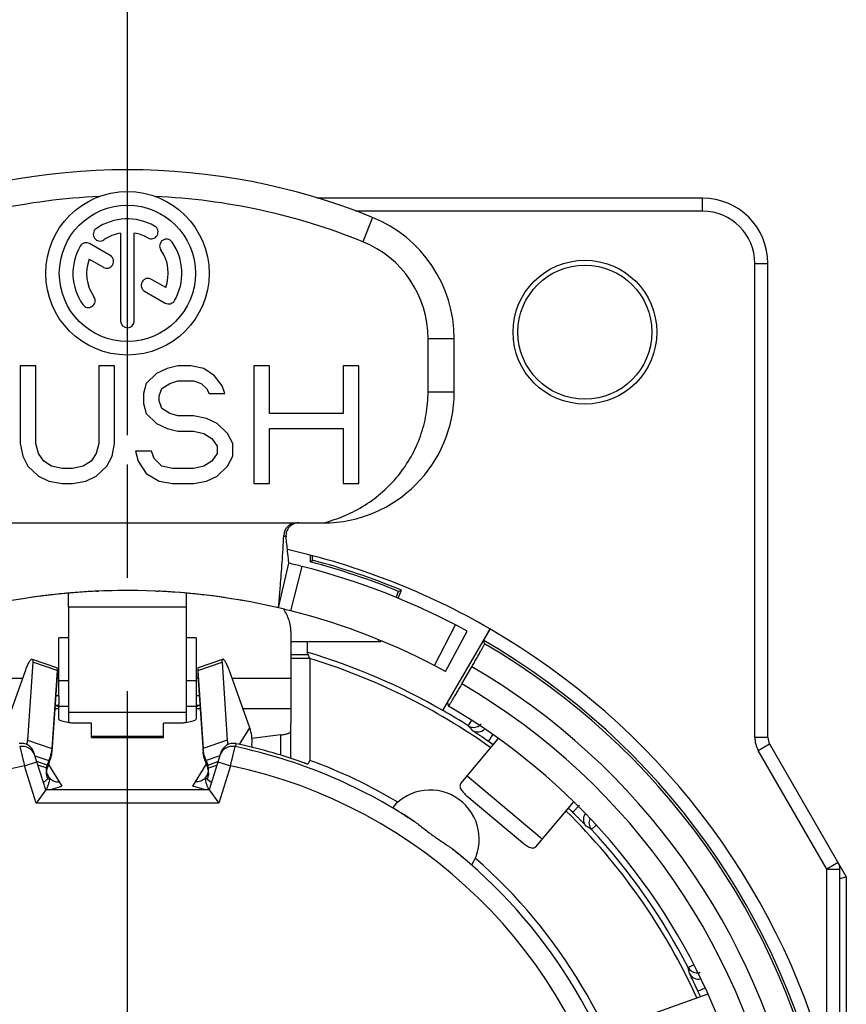
# Model space of a CAD drawing. Units: millimetres. Extents: x 0 to 420, y -2 to 297.
# Drawn here: x 341 to 353, y 87 to 102 of the extents above; entities that cross this region are included whole.
import ezdxf

# ---------------------------------------------------------------- set-up
doc = ezdxf.new("R2010")
doc.units = ezdxf.units.MM
doc.header["$LTSCALE"] = 23.1
doc.linetypes.add('CENTER', pattern=[0.6, 0.375, -0.075, 0.075, -0.075])
doc.layers.get('0').update_dxf_attribs({"linetype": 'CONTINUOUS'})
for name, color, linetype in [('AUSFORMSCHRAEGEN', 7, 'CONTINUOUS'), ('BEZUGSACHSEN', 7, 'CONTINUOUS'), ('FASEN', 7, 'CONTINUOUS'), ('RUNDUNGEN', 7, 'CONTINUOUS'), ('ZEICHNUNGSBEMASSUNGEN', 7, 'CONTINUOUS')]:
    doc.layers.add(name, color=color, linetype=linetype)
doc.styles.get("Standard").update_dxf_attribs({"font": 'txt', "width": 0.7})
doc.dimstyles.new('DIMSTYLE_5', dxfattribs={"dimtxt": 3.5, "dimasz": 3.5, "dimexe": 1.5, "dimexo": 0, "dimgap": 0.875, "dimtad": 1, "dimdec": 3, "dimdsep": 46, "dimtxsty": 'STANDARD', "dimblk": '_FILLED', "dimblk1": '_FILLED', "dimblk2": '_FILLED', "dimcen": 0.09, "dimclrt": 5, "dimadec": 0, "dimazin": 0, "dimtp": 0.2, "dimtm": 0.2, "dimtfac": 1, "dimtdec": 3, "dimtofl": 0, "dimtmove": 0, "dimatfit": 3, "dimldrblk": '_FILLED', "dimfxl": 1, "dimtolj": 1, "dimarcsym": 0})

# ---------------------------------------------------------------- blocks, each defined once
blk = doc.blocks.new('_FILLED')
at = {"color": 0, "linetype": 'BYBLOCK'}
blk.add_solid([(0, 0), (-1, 0.125), (-1, -0.125)], dxfattribs=at)
blk = doc.blocks.new('*D25')
at = {"layer": 'ZEICHNUNGSBEMASSUNGEN', "color": 2, "linetype": 'CONTINUOUS'}
for p, q in [((319.241, 95.658), (319.241, 113.218)), ((342.241, 95.658), (342.241, 113.218)), ((319.241, 111.718), (313.241, 111.718)), ((313.241, 111.718), (330.741, 111.718)), ((348.241, 111.718), (330.741, 111.718)), ((342.241, 111.718), (348.241, 111.718))]:
    blk.add_line(p, q, dxfattribs=at)
at = {"layer": 'ZEICHNUNGSBEMASSUNGEN', "color": 2, "linetype": 'CONTINUOUS', "xscale": 3.5, "yscale": 3.5, "zscale": 3.5}
blk.add_blockref('_FILLED', (319.241, 111.718), dxfattribs=at)
at = {"layer": 'ZEICHNUNGSBEMASSUNGEN', "color": 2, "linetype": 'CONTINUOUS', "xscale": 3.5, "yscale": 3.5, "zscale": 3.5, "rotation": 180}
blk.add_blockref('_FILLED', (342.241, 111.718), dxfattribs=at)
at = {"layer": 'ZEICHNUNGSBEMASSUNGEN', "color": 5, "linetype": 'CONTINUOUS', "insert": (330.741, 116.124), "char_height": 3.5, "width": 33, "attachment_point": 2, "line_spacing_factor": 0.9}
blk.add_mtext('\\Q15.0;23{\\Ftxt.shx;\\W1.000000;\\H3.500000; }[.906]', dxfattribs=at)

msp = doc.modelspace()

# ---------------------------------------------------------------- linework, layer by layer
at = {"color": 9, "linetype": 'CONTINUOUS'}
for p, q in [((345.9911, 98.9879), (345.8411, 98.6171)), ((347.2411, 97.1339), (346.8411, 97.1339)), ((347.2411, 96.3177), (346.8411, 96.3177)), ((343.1411, 93.0282), (341.3411, 93.0282)), ((341.3411, 92.5587), (341.1911, 92.5587)), ((343.2911, 92.5587), (343.1411, 92.5587)), ((341.1647, 92.0608), (340.7936, 92.1858)), ((343.3174, 92.0608), (343.6886, 92.1858)), ((339.7411, 91.9441), (340.6408, 91.9441)), ((341.1647, 91.9846), (341.1597, 91.9863)), ((341.162, 91.9441), (341.1911, 91.9441)), ((341.3411, 91.9036), (341.1911, 91.9036)), ((343.2911, 91.9036), (343.1411, 91.9036)), ((343.2911, 91.9441), (343.3202, 91.9441)), ((343.3174, 91.9846), (343.3224, 91.9863)), ((343.8413, 91.9441), (344.7411, 91.9441)), ((341.1299, 91.4782), (341.1911, 91.4782)), ((343.1411, 91.4154), (341.3411, 91.4154)), ((343.2911, 91.4782), (343.3523, 91.4782)), ((344.0068, 91.4782), (344.7411, 91.4782)), ((343.9577, 90.929), (344.1122, 91.1816)), ((341.6911, 91.0363), (342.7911, 91.0363)), ((341.012, 90.6139), (340.8557, 90.6665)), ((343.4701, 90.6139), (343.6264, 90.6665)), ((341.012, 90.5645), (340.8715, 90.6124)), ((341.0342, 90.6236), (341.2385, 90.2897)), ((343.2437, 90.2897), (343.448, 90.6236)), ((343.4701, 90.5645), (343.6107, 90.6124)), ((348.587, 89.4791), (347.438, 90.4433)), ((341.0479, 90.2331), (341.2385, 90.2897)), ((343.4343, 90.2331), (343.2437, 90.2897))]:
    msp.add_line(p, q, dxfattribs=at)
at = {"color": 7, "linetype": 'CONTINUOUS'}
for p, q in [((342.1369, 98.7494), (342.1369, 97.4039)), ((342.3452, 97.4039), (342.3452, 98.7494)), ((341.9782, 98.4051), (341.6617, 98.5879)), ((341.6553, 98.351), (341.8741, 98.2247)), ((342.8269, 97.9152), (342.6089, 98.041)), ((342.5047, 97.8606), (342.8205, 97.6783)), ((346.8411, 96.3177), (346.8411, 97.1339)), ((347.2411, 96.3177), (347.2411, 97.1339)), ((340.5993, 96.7177), (340.5993, 95.5304)), ((340.8404, 96.7177), (340.5993, 96.7177)), ((340.8404, 95.5304), (340.8404, 96.7177)), ((341.8047, 96.7177), (341.8047, 95.5304)), ((342.0458, 96.7177), (341.8047, 96.7177)), ((342.0458, 95.5304), (342.0458, 96.7177)), ((342.8495, 96.6794), (342.6887, 96.6028)), ((343.0102, 96.7177), (342.8495, 96.6794)), ((343.2111, 96.7177), (343.0102, 96.7177)), ((343.412, 96.6794), (343.2111, 96.7177)), ((343.5727, 96.5645), (343.412, 96.6794)), ((344.1755, 96.7177), (344.1755, 94.9177)), ((344.4166, 96.7177), (344.1755, 96.7177)), ((344.4166, 95.99), (344.4166, 96.7177)), ((345.7827, 96.7177), (345.5417, 96.7177)), ((345.5417, 96.7177), (345.5417, 95.99)), ((345.7827, 94.9177), (345.7827, 96.7177)), ((342.6887, 96.6028), (342.528, 96.4496)), ((343.6933, 96.4113), (343.5727, 96.5645)), ((342.528, 96.4496), (342.4878, 96.2964)), ((342.7289, 96.2581), (342.7691, 96.373)), ((342.7691, 96.373), (342.8896, 96.4496)), ((342.8896, 96.4496), (343.0102, 96.4879)), ((343.0102, 96.4879), (343.2513, 96.4879)), ((343.2513, 96.4879), (343.3718, 96.4496)), ((343.3718, 96.4496), (343.4522, 96.373)), ((343.4522, 96.373), (343.4924, 96.2964)), ((343.7335, 96.2964), (343.6933, 96.4113)), ((342.4878, 96.2964), (342.4878, 96.1432)), ((342.7289, 96.1815), (342.7289, 96.2581)), ((343.4924, 96.2964), (343.7335, 96.2964)), ((342.4878, 96.1432), (342.528, 95.99)), ((342.7691, 96.0666), (342.7289, 96.1815)), ((342.8896, 95.99), (342.7691, 96.0666)), ((342.528, 95.99), (342.6887, 95.8368)), ((343.0102, 95.9517), (342.8896, 95.99)), ((343.2513, 95.9517), (343.0102, 95.9517)), ((343.4522, 95.9134), (343.2513, 95.9517)), ((343.6129, 95.8368), (343.4522, 95.9134)), ((345.5417, 95.99), (344.4166, 95.99)), ((342.6887, 95.8368), (342.8495, 95.7602)), ((342.8495, 95.7602), (343.0102, 95.7219)), ((343.7736, 95.6836), (343.6129, 95.8368)), ((344.4166, 94.9177), (344.4166, 95.7602)), ((344.4166, 95.7602), (345.5417, 95.7602)), ((345.5417, 95.7602), (345.5417, 94.9177)), ((343.0102, 95.7219), (343.2513, 95.7219)), ((343.2513, 95.7219), (343.412, 95.6836)), ((343.412, 95.6836), (343.5326, 95.607)), ((343.5326, 95.607), (343.6129, 95.4921)), ((343.854, 95.5304), (343.7736, 95.6836)), ((340.5993, 95.5304), (340.6395, 95.3389)), ((340.8805, 95.3772), (340.8404, 95.5304)), ((341.8047, 95.5304), (341.7645, 95.3772)), ((342.0056, 95.3389), (342.0458, 95.5304)), ((343.6129, 95.4921), (343.6129, 95.3772)), ((343.854, 95.3389), (343.854, 95.5304)), ((340.6395, 95.3389), (340.7198, 95.1857)), ((340.9609, 95.2623), (340.8805, 95.3772)), ((341.7645, 95.3772), (341.6842, 95.2623)), ((341.9253, 95.1857), (342.0056, 95.3389)), ((342.6084, 95.4155), (342.3673, 95.4155)), ((342.3673, 95.4155), (342.4075, 95.2623)), ((342.6485, 95.3006), (342.6084, 95.4155)), ((343.6129, 95.3772), (343.5326, 95.2623)), ((343.7736, 95.1857), (343.854, 95.3389)), ((340.7198, 95.1857), (340.8805, 95.0326)), ((341.0815, 95.1857), (340.9609, 95.2623)), ((341.2422, 95.1474), (341.0815, 95.1857)), ((341.5636, 95.1857), (341.4029, 95.1474)), ((341.6842, 95.2623), (341.5636, 95.1857)), ((341.7645, 95.0326), (341.9253, 95.1857)), ((342.4075, 95.2623), (342.528, 95.0709)), ((342.7691, 95.1857), (342.6485, 95.3006)), ((342.9298, 95.1474), (342.7691, 95.1857)), ((343.412, 95.1857), (343.2513, 95.1474)), ((343.5326, 95.2623), (343.412, 95.1857)), ((343.6129, 95.0326), (343.7736, 95.1857)), ((340.8805, 95.0326), (341.0413, 94.956)), ((341.4029, 95.1474), (341.2422, 95.1474)), ((341.6038, 94.956), (341.7645, 95.0326)), ((342.528, 95.0709), (342.7289, 94.956)), ((343.2513, 95.1474), (342.9298, 95.1474)), ((343.4522, 94.956), (343.6129, 95.0326)), ((341.0413, 94.956), (341.2422, 94.9177)), ((341.2422, 94.9177), (341.4029, 94.9177)), ((341.4029, 94.9177), (341.6038, 94.956)), ((342.7289, 94.956), (342.9298, 94.9177)), ((342.9298, 94.9177), (343.2513, 94.9177)), ((343.2513, 94.9177), (343.4522, 94.956)), ((344.1755, 94.9177), (344.4166, 94.9177)), ((345.5417, 94.9177), (345.7827, 94.9177)), ((339.2411, 94.3177), (345.2411, 94.3177)), ((344.5529, 93.0177), (344.7116, 93.6994)), ((341.7688, 93.2722), (341.7921, 93.2732)), ((342.6901, 93.2732), (342.7134, 93.2722)), ((341.3411, 93.0282), (341.3411, 91.2622)), ((343.1411, 93.0282), (343.1411, 91.2622)), ((340.7833, 92.2332), (341.1545, 92.1082)), ((343.3277, 92.1082), (343.6988, 92.2332)), ((340.37, 91.1816), (340.6863, 92.072)), ((344.1122, 91.1816), (343.7959, 92.072)), ((341.1911, 91.6729), (341.1911, 91.5429)), ((343.2911, 91.6729), (343.2911, 91.5429)), ((341.1911, 91.5276), (341.1911, 91.4925)), ((343.2911, 91.5276), (343.2911, 91.4925)), ((341.0448, 90.4226), (340.9551, 90.3471)), ((343.4374, 90.4226), (343.527, 90.3471))]:
    msp.add_line(p, q, dxfattribs=at)
at = {"color": 3, "linetype": 'CONTINUOUS'}
for p, q in [((344.7411, 92.6543), (344.7411, 91.4782)), ((341.1911, 91.6729), (341.1911, 92.5587)), ((343.2911, 92.5587), (343.2911, 91.6729)), ((341.1911, 91.5276), (341.1911, 91.5429)), ((343.2911, 91.5429), (343.2911, 91.5276)), ((341.1911, 91.4782), (341.1911, 91.4925)), ((343.2911, 91.4925), (343.2911, 91.4782)), ((341.6911, 91.2532), (341.4911, 91.2532)), ((341.6911, 91.0363), (341.6911, 91.2532)), ((342.9911, 91.2532), (342.7911, 91.2532)), ((342.7911, 91.0363), (342.7911, 91.2532)), ((341.6911, 91.0568), (342.7911, 91.0568)), ((347.3427, 90.3297), (347.9164, 91.0135)), ((347.4415, 90.1363), (348.2841, 89.4293)), ((348.4917, 89.3656), (349.065, 90.0487)), ((351.1211, 87.1133), (350.2825, 86.8081))]:
    msp.add_line(p, q, dxfattribs=at)
at = {"color": 7, "linetype": 'CONTINUOUS'}
for radius in [1.25, 1.0417]:
    msp.add_circle((342.2411, 98.1331), radius, dxfattribs=at)
for centre, radius, start, end in [((342.2411, 89.7177), 10, 67.97569, 112.02431), ((342.2411, 89.7177), 9.6, 92.54468, 112.02431), ((342.2411, 89.7177), 9.6, 67.97569, 87.45532), ((342.2411, 98.1331), 0.8333, 60, 125), ((345.2411, 97.1339), 2, 0, 67.97569), ((341.8228, 98.7304), 0.1042, 125, 305), ((342.6057, 98.7646), 0.1042, 240, 60), ((342.2411, 98.1331), 0.625, 99.59407, 125), ((342.2411, 98.1331), 0.625, 60, 80.40593), ((342.8384, 98.5513), 0.1042, 35, 215), ((345.2411, 97.1339), 1.6, 0, 67.97569), ((342.2411, 98.1331), 0.8333, 150, 215), ((341.6096, 98.4977), 0.1042, 60, 150), ((342.2411, 98.1331), 0.625, 339.59407, 35), ((342.2411, 98.1331), 0.8333, 330, 35), ((342.2411, 98.1331), 0.625, 159.59407, 215), ((341.9262, 98.3149), 0.1042, 240, 60), ((342.5568, 97.9508), 0.1042, 60, 240), ((341.6438, 97.7149), 0.1042, 215, 35), ((342.8726, 97.7685), 0.1042, 240, 330), ((342.2411, 97.4039), 0.1042, 180, 360), ((345.2411, 96.3177), 2, 270, 360), ((342.2411, 83.0831), 10.2, 76.9, 103.1), ((342.2411, 83.0826), 10.2005, 92.65416, 94.09246), ((342.241, 83.0826), 10.2005, 85.90754, 87.34571), ((343.5487, 90.9752), 0.6001, 8.23378, 20.12003), ((343.5598, 90.9771), 0.5888, 355.73097, 8.20716), ((343.557, 90.895), 0.5917, 359.02794, 3.71345)]:
    msp.add_arc(centre, radius, start, end, dxfattribs=at)
at = {"color": 3, "linetype": 'CONTINUOUS'}
for centre, radius, start, end in [((341.1912, 91.209), 0.4639, 90.00986, 95.9691), ((343.291, 91.209), 0.4639, 84.0309, 89.99014), ((341.1909, 91.0497), 0.4778, 94.07882, 95.44967), ((341.1911, 91.047), 0.4805, 90.00811, 94.08755), ((343.291, 91.047), 0.4805, 85.91245, 89.99189), ((343.2913, 91.0497), 0.4778, 84.55033, 85.92118), ((341.1938, 90.5451), 0.1943, 166.98827, 182.03352), ((341.1934, 90.4957), 0.1939, 172.57438, 182.08479), ((341.1901, 90.5452), 0.1906, 182.10359, 187.4136), ((341.1979, 90.495), 0.1984, 159.47248, 172.53753), ((341.1871, 90.5448), 0.1876, 187.40107, 211.36166), ((341.1971, 90.5444), 0.1977, 159.41419, 166.99369), ((343.2951, 90.5448), 0.1876, 328.63835, 352.59891), ((343.2851, 90.5444), 0.1977, 13.0064, 20.58581), ((343.2843, 90.495), 0.1984, 7.46246, 20.52752), ((343.2884, 90.5451), 0.1943, 357.96678, 13.01183), ((343.2921, 90.5452), 0.1906, 352.58638, 357.8967), ((343.2888, 90.4957), 0.1939, 357.9155, 7.4256), ((341.1865, 90.5446), 0.1869, 211.40485, 220.72909), ((343.2957, 90.5446), 0.1869, 319.27171, 328.59515)]:
    msp.add_arc(centre, radius, start, end, dxfattribs=at)
at = {"color": 9, "linetype": 'CONTINUOUS'}
for centre, start, end in [((341.1851, 90.5435), 220.75261, 224.54652), ((343.297, 90.5435), 315.45332, 319.24817)]:
    msp.add_arc(centre, 0.1852, start, end, dxfattribs=at)
at = {"color": 7, "linetype": 'CONTINUOUS'}
for points, knots in [([(345.2411, 94.3177), (345.3524, 94.3461), (345.571, 94.42), (345.8775, 94.5804), (346.1546, 94.7876), (346.3942, 95.0373), (346.589, 95.3233), (346.7329, 95.6381), (346.8212, 95.9727), (346.8411, 96.2028), (346.8411, 96.3177)], [0, 0, 0, 0, 0.1250249, 0.2500475, 0.3750632, 0.5000605, 0.6250452, 0.7500281, 0.8750136, 1, 1, 1, 1]), ([(340.6863, 92.072), (340.6943, 92.0944), (340.707, 92.1266), (340.7259, 92.1662), (340.7392, 92.1906), (340.7518, 92.21), (340.762, 92.2226), (340.7698, 92.2293), (340.7756, 92.233), (340.7807, 92.2341), (340.7833, 92.2332)], [0, 0, 0, 0, 0.3688746, 0.53398, 0.6788365, 0.7992199, 0.892177, 0.9280419, 0.9572406, 1, 1, 1, 1]), ([(340.7833, 92.2332), (340.7887, 92.2314), (340.7931, 92.2192), (340.7943, 92.2033), (340.794, 92.192), (340.7936, 92.1858)], [0, 0, 0, 0, 0.3378167, 0.6273119, 1, 1, 1, 1]), ([(343.6988, 92.2332), (343.6935, 92.2314), (343.6891, 92.2192), (343.6879, 92.2033), (343.6882, 92.192), (343.6886, 92.1858)], [0, 0, 0, 0, 0.3378167, 0.6273119, 1, 1, 1, 1]), ([(343.7959, 92.072), (343.7879, 92.0944), (343.7752, 92.1266), (343.7563, 92.1662), (343.743, 92.1906), (343.7303, 92.21), (343.7201, 92.2226), (343.7124, 92.2293), (343.7066, 92.233), (343.7015, 92.2341), (343.6988, 92.2332)], [0, 0, 0, 0, 0.3688746, 0.53398, 0.6788365, 0.7992199, 0.892177, 0.9280419, 0.9572406, 1, 1, 1, 1])]:
    msp.add_open_spline(points, degree=3, knots=knots, dxfattribs=at)
at = {"color": 3, "linetype": 'CONTINUOUS'}
for points, knots in [([(344.7411, 92.6543), (344.7411, 92.7136), (344.7214, 92.8362), (344.6667, 92.947), (344.6324, 92.9994)], [0, 0, 0, 0, 0.4864308, 1, 1, 1, 1]), ([(341.1545, 92.1082), (341.1598, 92.1064), (341.1642, 92.0942), (341.1654, 92.0783), (341.1652, 92.067), (341.1647, 92.0608)], [0, 0, 0, 0, 0.3378167, 0.6273119, 1, 1, 1, 1]), ([(341.1622, 92.0211), (341.164, 92.0163), (341.1655, 92.004), (341.1652, 91.9917), (341.1647, 91.9846)], [0, 0, 0, 0, 0.4154107, 1, 1, 1, 1]), ([(343.3199, 92.0211), (343.3182, 92.0163), (343.3166, 92.004), (343.3169, 91.9917), (343.3174, 91.9846)], [0, 0, 0, 0, 0.4154107, 1, 1, 1, 1]), ([(343.3277, 92.1082), (343.3223, 92.1064), (343.3179, 92.0942), (343.3167, 92.0783), (343.317, 92.067), (343.3174, 92.0608)], [0, 0, 0, 0, 0.3378167, 0.6273119, 1, 1, 1, 1]), ([(341.1911, 91.4925), (341.1911, 91.4958), (341.1869, 91.5038), (341.1747, 91.5129), (341.1564, 91.5219), (341.1417, 91.5267), (341.1334, 91.5291)], [0, 0, 0, 0, 0.1427842, 0.3494172, 0.6356615, 1, 1, 1, 1]), ([(343.3488, 91.5291), (343.3405, 91.5267), (343.3258, 91.5219), (343.3074, 91.5129), (343.2952, 91.5038), (343.2911, 91.4958), (343.2911, 91.4925)], [0, 0, 0, 0, 0.3643385, 0.6505828, 0.8572158, 1, 1, 1, 1]), ([(340.9996, 90.4886), (341.0002, 90.4714), (341.0062, 90.437), (341.0212, 90.4055), (341.0307, 90.3911)], [0, 0, 0, 0, 0.500873, 1, 1, 1, 1]), ([(343.4826, 90.4886), (343.4819, 90.4714), (343.476, 90.437), (343.4609, 90.4055), (343.4514, 90.3911)], [0, 0, 0, 0, 0.500873, 1, 1, 1, 1]), ([(341.0485, 90.387), (341.0469, 90.3727), (341.0395, 90.3428), (341.0294, 90.3139), (341.0237, 90.2987)], [0, 0, 0, 0, 0.4694183, 1, 1, 1, 1]), ([(341.0448, 90.4226), (341.0474, 90.418), (341.05, 90.4058), (341.0493, 90.3937), (341.0485, 90.387)], [0, 0, 0, 0, 0.4394294, 1, 1, 1, 1]), ([(343.4374, 90.4226), (343.4348, 90.418), (343.4322, 90.4058), (343.4329, 90.3937), (343.4336, 90.387)], [0, 0, 0, 0, 0.439439, 1, 1, 1, 1]), ([(343.4336, 90.387), (343.4353, 90.3727), (343.4427, 90.3428), (343.4527, 90.3139), (343.4585, 90.2987)], [0, 0, 0, 0, 0.4694138, 1, 1, 1, 1]), ([(341.0237, 90.2987), (341.0214, 90.2926), (341.0128, 90.2704), (341.0036, 90.2485), (340.9969, 90.2325)], [0, 0, 0, 0, 0.2728594, 1, 1, 1, 1]), ([(343.4585, 90.2987), (343.4607, 90.2926), (343.4693, 90.2704), (343.4786, 90.2485), (343.4853, 90.2325)], [0, 0, 0, 0, 0.2728606, 1, 1, 1, 1]), ([(347.3427, 90.3297), (347.3384, 90.3247), (347.3316, 90.3128), (347.3286, 90.2918), (347.3326, 90.2687), (347.3485, 90.2332), (347.385, 90.1874), (347.4209, 90.1536), (347.4415, 90.1363)], [0, 0, 0, 0, 0.0836447, 0.1691141, 0.2643348, 0.3763355, 0.6589647, 1, 1, 1, 1]), ([(348.2841, 89.4293), (348.3047, 89.412), (348.3442, 89.3826), (348.3957, 89.3545), (348.4334, 89.3451), (348.4568, 89.3451), (348.477, 89.3517), (348.4875, 89.3605), (348.4917, 89.3656)], [0, 0, 0, 0, 0.3410353, 0.6236645, 0.7356652, 0.8308859, 0.9163553, 1, 1, 1, 1])]:
    msp.add_open_spline(points, degree=3, knots=knots, dxfattribs=at)
at = {"color": 9, "linetype": 'CONTINUOUS'}
for points, knots in [([(341.0531, 90.4136), (341.0715, 90.3949), (341.1171, 90.3647), (341.171, 90.3557), (341.1976, 90.3565)], [0, 0, 0, 0, 0.496613, 1, 1, 1, 1]), ([(343.4291, 90.4136), (343.4106, 90.3949), (343.365, 90.3647), (343.3112, 90.3557), (343.2846, 90.3565)], [0, 0, 0, 0, 0.4966128, 1, 1, 1, 1])]:
    msp.add_open_spline(points, degree=3, knots=knots, dxfattribs=at)
at = {"layer": 'AUSFORMSCHRAEGEN', "color": 7, "linetype": 'CONTINUOUS'}
for p, q in [((345.0411, 93.7208), (345.0411, 93.8211)), ((345.0739, 93.746), (345.0739, 93.8123)), ((345.0411, 93.7208), (345.0739, 93.746)), ((346.3534, 93.1769), (346.3911, 93.2702)), ((346.3839, 93.1648), (346.4337, 93.2882)), ((346.3911, 93.2702), (346.4337, 93.2882)), ((344.9935, 92.5053), (346.1174, 92.5053)), ((344.9935, 92.5053), (344.9935, 92.3396)), ((346.082, 92.5053), (346.0907, 92.5268)), ((346.1174, 92.5053), (346.1212, 92.5146)), ((345.0345, 92.2416), (344.9935, 92.3396)), ((345.0345, 92.2416), (345.0345, 90.6862))]:
    msp.add_line(p, q, dxfattribs=at)
msp.add_circle((349.2411, 97.2331), 1.1, dxfattribs=at)
for centre, radius, start, end in [((342.2411, 83.0831), 11, 67.83515, 75.25335), ((342.2411, 83.0831), 11.0328, 67.66524, 75.12195), ((342.2411, 83.0831), 9.657, 60, 73.44001), ((342.2411, 83.0831), 9.575, 54.49663, 73.03757), ((342.2411, 83.0831), 8.1, 59.27914, 69.82608), ((346.8734, 89.4824), 0.75, 328.3357, 139.8643), ((342.2411, 83.0831), 9.575, 24.49259, 45.50775), ((342.2411, 83.0831), 8.1, 12.75874, 48.92086)]:
    msp.add_arc(centre, radius, start, end, dxfattribs=at)
at = {"layer": 'BEZUGSACHSEN', "color": 7, "linetype": 'CENTER'}
msp.add_line((342.2411, 83.0831), (342.2411, 95.6581), dxfattribs=at)
at = {"layer": 'BEZUGSACHSEN', "color": 7, "linetype": 'CONTINUOUS'}
msp.add_circle((349.2411, 97.2331), 1.025, dxfattribs=at)
msp.add_arc((346.8734, 89.4824), 0.75, 328.3357, 139.8643, dxfattribs=at)
at = {"layer": 'FASEN', "color": 3, "linetype": 'CONTINUOUS'}
for p, q in [((341.1911, 91.5134), (341.3411, 91.5134)), ((343.1411, 91.5134), (343.2911, 91.5134))]:
    msp.add_line(p, q, dxfattribs=at)
at = {"layer": 'RUNDUNGEN', "color": 7, "linetype": 'CONTINUOUS'}
for p, q in [((351.0411, 99.2831), (345.1399, 99.2831)), ((352.0411, 91.0367), (352.0411, 98.2831)), ((344.5529, 93.0177), (344.7116, 93.6994)), ((347.0696, 91.4463), (347.7893, 92.693)), ((347.1081, 92.047), (347.4421, 92.6622)), ((347.7058, 92.4677), (347.6923, 92.5181)), ((340.7936, 92.1858), (340.7132, 90.9937)), ((343.6886, 92.1858), (343.7689, 90.9937)), ((345.0345, 92.2431), (344.7411, 92.2431)), ((347.3604, 91.8557), (347.5117, 92.1179)), ((347.1396, 91.5677), (347.1543, 91.5129)), ((347.1543, 91.5129), (347.1543, 91.5128)), ((344.7411, 90.7376), (344.7411, 91.2472)), ((352.0679, 90.9367), (353.2411, 88.9046)), ((340.9911, 90.2331), (340.8106, 90.8055)), ((343.6716, 90.8055), (343.4911, 90.2331)), ((345.0345, 90.6862), (345.0009, 90.6269)), ((340.9911, 90.2331), (340.8444, 90.0331)), ((343.4911, 90.2331), (340.9911, 90.2331)), ((343.4911, 90.2331), (343.6377, 90.0331)), ((353.1411, 75.8232), (353.1411, 89.0243)), ((353.1411, 88.8778), (353.2411, 88.9046)), ((353.2411, 88.9046), (353.2411, 75.651))]:
    msp.add_line(p, q, dxfattribs=at)
at = {"layer": 'RUNDUNGEN', "color": 9, "linetype": 'CONTINUOUS'}
for p, q in [((351.0411, 99.0831), (351.0411, 99.2831)), ((351.0411, 99.0831), (345.7322, 99.0831)), ((351.8411, 98.2831), (352.0411, 98.2831)), ((351.8411, 91.0367), (351.8411, 98.2831)), ((344.7398, 92.9723), (344.9133, 93.6505)), ((346.9382, 92.1372), (347.2588, 92.7595)), ((344.9935, 92.4972), (344.7411, 92.4972)), ((345.0112, 92.2973), (344.7411, 92.2973)), ((347.456, 91.2139), (347.5051, 91.2904)), ((340.7132, 90.9937), (341.0844, 90.8687)), ((343.7689, 90.9937), (343.3978, 90.8687)), ((343.9037, 90.9411), (343.8894, 90.8959)), ((344.5911, 90.7634), (344.5911, 91.0749)), ((347.7643, 90.9754), (347.8339, 91.0749)), ((352.0411, 91.0367), (351.8411, 91.0367)), ((351.8947, 90.8367), (352.0679, 90.9367)), ((340.5928, 90.8959), (340.6643, 90.6044)), ((341.0776, 90.8206), (341.0844, 90.8182)), ((343.4046, 90.8206), (343.3978, 90.8182)), ((343.8179, 90.6044), (343.8894, 90.8959)), ((352.9411, 89.0243), (351.8947, 90.8367)), ((340.6643, 90.6044), (340.855, 90.6645)), ((340.8272, 90.7529), (341.0376, 90.682)), ((341.0226, 90.6379), (341.0376, 90.6328)), ((343.655, 90.7529), (343.4446, 90.682)), ((343.4596, 90.6379), (343.4446, 90.6328)), ((343.6271, 90.6645), (343.8179, 90.6044)), ((340.8444, 90.0331), (340.6643, 90.6044)), ((343.8179, 90.6044), (343.6377, 90.0331)), ((343.6377, 90.0331), (340.8444, 90.0331)), ((349.0544, 89.8929), (349.1605, 89.999)), ((349.3428, 89.6307), (349.4144, 89.6968)), ((353.1143, 89.1243), (352.9411, 89.0243)), ((352.9411, 89.0243), (353.1411, 89.0243)), ((352.9411, 86.023), (352.9411, 89.0243)), ((350.8227, 87.5172), (350.9035, 87.5589)), ((350.9705, 87.1564), (351.0803, 87.2077))]:
    msp.add_line(p, q, dxfattribs=at)
at = {"layer": 'RUNDUNGEN', "color": 3, "linetype": 'CONTINUOUS'}
for p, q in [((341.1647, 92.0608), (341.0844, 90.8687)), ((343.3174, 92.0608), (343.3978, 90.8687)), ((341.1647, 91.9846), (341.0844, 90.8182)), ((343.3174, 91.9846), (343.3978, 90.8182)), ((341.1911, 91.3207), (341.1911, 91.4782)), ((343.2911, 91.4782), (343.2911, 91.3207)), ((344.7411, 91.4782), (344.7411, 91.2472)), ((344.5911, 91.0749), (344.1462, 91.0215)), ((341.0376, 90.682), (341.012, 90.6139)), ((343.4446, 90.682), (343.4701, 90.6139)), ((341.0376, 90.6328), (341.012, 90.5645)), ((343.4446, 90.6328), (343.4701, 90.5645))]:
    msp.add_line(p, q, dxfattribs=at)
at = {"layer": 'RUNDUNGEN', "color": 7, "linetype": 'CONTINUOUS'}
for centre, radius, start, end in [((351.0411, 98.2831), 1, 0, 90), ((344.8327, 94.1179), 0.1998, 89.98212, 177.59648), ((342.2411, 83.0831), 11.1, 60.01963, 77.25423), ((342.242, 83.0868), 10.8962, 75.80872, 76.90019), ((342.2411, 83.0831), 10.9, 61.5, 75.80891), ((342.2411, 83.0831), 10.2, 79.5199, 103.10009), ((342.2432, 83.0625), 10.2207, 95.24476, 96.8191), ((342.24, 83.0963), 10.1867, 94.09195, 95.24425), ((326.5677, 93.0286), 14.7734, 359.9982, 0.83296), ((357.915, 93.0286), 14.7739, 179.16708, 180.0018), ((342.2383, 83.0561), 10.2272, 83.18136, 84.76728), ((342.2328, 83.0491), 10.235, 75.82136, 76.89815), ((342.2411, 83.0831), 10.2, 61.5, 75.81951), ((342.2411, 83.0831), 9.757, 120.23572, 59.76428), ((342.2411, 83.0831), 9.6595, 57.32488, 60), ((340.6198, 90.7454), 0.2, 17.5011, 99.5739), ((343.8623, 90.7454), 0.2, 80.42513, 162.49898), ((343.8627, 90.7472), 0.1982, 78.05534, 80.44675), ((342.2411, 83.0831), 8.0319, 70.66079, 78.05323), ((342.2411, 83.0831), 9.633, 54.4658, 55.01469), ((352.2411, 91.0367), 0.2, 180, 210), ((342.2411, 83.0831), 7.9848, 56.69528, 78.08697), ((342.2411, 83.0831), 9.633, 44.98531, 45.5342), ((342.2411, 83.0831), 9.6595, 27.32488, 42.67512), ((342.2411, 83.0831), 7.9848, 12.66011, 51.50472), ((352.9411, 89.0243), 0.2, 0, 30), ((342.2411, 83.0831), 9.633, 24.4658, 25.01469)]:
    msp.add_arc(centre, radius, start, end, dxfattribs=at)
at = {"layer": 'RUNDUNGEN', "color": 9, "linetype": 'CONTINUOUS'}
for centre, radius, start, end in [((351.0411, 98.2831), 0.8, 0, 90), ((342.2411, 83.0831), 11.0965, 15.36346, 60.01963), ((342.2411, 83.0831), 10.8966, 322.83767, 59.98196), ((342.2411, 83.0831), 10.8597, 322.89246, 59.78754), ((342.2411, 83.0831), 10.4598, 323.18995, 59.74184), ((342.2411, 83.0831), 10.157, 319.16832, 59.73415), ((347.5368, 91.3399), 0.1497, 237.30593, 304.44122), ((339.9007, 84.2297), 10.289, 42.22121, 42.75077), ((352.2411, 91.0367), 0.4, 180, 210), ((340.6341, 90.7002), 0.2, 17.50095, 101.91448), ((343.8481, 90.7002), 0.2, 78.08305, 162.49562), ((342.2411, 83.0831), 7.6848, 101.84009, 166.83698), ((342.2411, 83.0831), 7.6848, 13.16302, 78.15991), ((349.4528, 89.7322), 0.1497, 155.26033, 222.69424), ((342.2411, 83.0831), 10.8966, 142.83767, 307.16233), ((342.2411, 83.0831), 10.8597, 142.89246, 307.10754), ((342.2411, 83.0831), 10.157, 139.16788, 310.8341), ((343.7766, 80.9773), 10.289, 57.24923, 57.77879), ((342.2411, 83.0831), 10.4598, 143.18995, 306.81005), ((340.7875, 85.2463), 10.289, 12.22121, 12.75077), ((350.9557, 87.5858), 0.1497, 207.30588, 274.50943)]:
    msp.add_arc(centre, radius, start, end, dxfattribs=at)
at = {"layer": 'RUNDUNGEN', "color": 3, "linetype": 'CONTINUOUS'}
for centre, radius, start, end in [((340.1022, 90.9831), 0.9988, 339.47029, 341.02976), ((340.1241, 90.9763), 0.9759, 340.98791, 344.11927), ((344.3738, 90.9813), 0.9924, 195.90677, 198.98605), ((344.38, 90.9831), 0.9988, 198.97024, 200.52971)]:
    msp.add_arc(centre, radius, start, end, dxfattribs=at)
at = {"layer": 'RUNDUNGEN', "color": 7, "linetype": 'CONTINUOUS'}
for points, knots in [([(344.8659, 94.3177), (344.8387, 94.3177), (344.7836, 94.3065), (344.7149, 94.2586), (344.6717, 94.1873), (344.6656, 94.132), (344.6684, 94.1055)], [0, 0, 0, 0, 0.2517519, 0.5032985, 0.7536157, 1, 1, 1, 1]), ([(344.5529, 93.0177), (344.5557, 93.0475), (344.566, 93.1592), (344.5855, 93.3897), (344.6117, 93.7292), (344.6273, 93.9872), (344.6331, 94.1263)], [0, 0, 0, 0, 0.0808502, 0.3027427, 0.6242684, 1, 1, 1, 1]), ([(344.7116, 93.6994), (344.7104, 93.7101), (344.7038, 93.7706), (344.6895, 93.9059), (344.6761, 94.0305), (344.6684, 94.1055)], [0, 0, 0, 0, 0.0790025, 0.4465871, 1, 1, 1, 1]), ([(347.6923, 92.5181), (347.6922, 92.5185), (347.6931, 92.52), (347.6941, 92.5228), (347.6965, 92.5273), (347.7011, 92.5363), (347.7091, 92.5511), (347.7209, 92.5726), (347.7355, 92.5986), (347.7585, 92.6393), (347.7767, 92.6711), (347.7893, 92.693)], [0, 0, 0, 0, 0.0066302, 0.022473, 0.0474611, 0.0814288, 0.1748583, 0.2993112, 0.4500194, 0.621409, 1, 1, 1, 1]), ([(347.5117, 92.1179), (347.5246, 92.1402), (347.5498, 92.1839), (347.5861, 92.2476), (347.6195, 92.3066), (347.6485, 92.3586), (347.6695, 92.3967), (347.6833, 92.4223), (347.6914, 92.4373), (347.6975, 92.4493), (347.7022, 92.4583), (347.7043, 92.4639), (347.706, 92.4669), (347.7058, 92.4677)], [0, 0, 0, 0, 0.1927223, 0.3785591, 0.5499536, 0.7006628, 0.8251155, 0.8759433, 0.9185546, 0.9525288, 0.9775209, 0.993366, 1, 1, 1, 1]), ([(347.1543, 91.5128), (347.1545, 91.5127), (347.1552, 91.5134), (347.1561, 91.5143), (347.1576, 91.5163), (347.1606, 91.5205), (347.1654, 91.5278), (347.1725, 91.5389), (347.1814, 91.5531), (347.192, 91.5702), (347.2041, 91.5901), (347.2231, 91.6216), (347.2498, 91.6663), (347.2844, 91.7251), (347.3218, 91.7891), (347.3474, 91.8332), (347.3604, 91.8557)], [0, 0, 0, 0, 0.0015021, 0.0052381, 0.0113207, 0.0197553, 0.0436421, 0.0767524, 0.1187293, 0.1691577, 0.2276058, 0.2934899, 0.444875, 0.6176089, 0.8052579, 1, 1, 1, 1]), ([(340.7027, 90.9271), (340.7041, 90.9332), (340.7087, 90.9553), (340.7121, 90.9776), (340.7132, 90.9937)], [0, 0, 0, 0, 0.2806209, 1, 1, 1, 1]), ([(343.7689, 90.9937), (343.7693, 90.9888), (343.7714, 90.9664), (343.7756, 90.9443), (343.7795, 90.9271)], [0, 0, 0, 0, 0.2166388, 1, 1, 1, 1]), ([(344.7411, 90.7376), (344.7411, 90.7361), (344.7397, 90.7288), (344.7336, 90.7234), (344.7289, 90.72)], [0, 0, 0, 0, 0.2058474, 1, 1, 1, 1]), ([(345.0009, 90.6269), (345.0008, 90.6267), (344.9999, 90.6274), (344.9986, 90.6275), (344.9959, 90.6285), (344.9908, 90.6302), (344.9821, 90.6333), (344.9696, 90.6376), (344.9546, 90.6429), (344.9315, 90.6511), (344.9133, 90.6575), (344.9009, 90.6618)], [0, 0, 0, 0, 0.0053664, 0.0208234, 0.046108, 0.0809279, 0.1772247, 0.3043535, 0.456463, 0.6274827, 1, 1, 1, 1]), ([(346.3, 89.9659), (346.2999, 89.9658), (346.3006, 89.9652), (346.3019, 89.964), (346.3063, 89.9611), (346.313, 89.9567), (346.3228, 89.9504), (346.3352, 89.9425), (346.3503, 89.933), (346.3681, 89.9218), (346.3967, 89.9039), (346.4382, 89.8778), (346.4942, 89.8421), (346.5577, 89.8012), (346.6022, 89.7719), (346.6255, 89.7565)], [0, 0, 0, 0, 0.0011364, 0.0043375, 0.0171577, 0.0385346, 0.0683717, 0.1065354, 0.1528439, 0.2070831, 0.2689996, 0.4146837, 0.5872255, 0.7835017, 1, 1, 1, 1]), ([(346.6255, 89.7565), (346.674, 89.7242), (346.7683, 89.6488), (346.9124, 89.5362), (347.0643, 89.4346), (347.1654, 89.3685), (347.2112, 89.3325)], [0, 0, 0, 0, 0.2417764, 0.4999998, 0.7582231, 1, 1, 1, 1]), ([(347.2112, 89.3325), (347.2332, 89.3152), (347.2748, 89.2821), (347.3336, 89.2346), (347.3849, 89.1925), (347.4227, 89.1612), (347.4487, 89.1396), (347.4648, 89.1263), (347.4786, 89.1148), (347.4899, 89.1055), (347.499, 89.0981), (347.5053, 89.0932), (347.5094, 89.0899), (347.511, 89.089), (347.5117, 89.0886), (347.5118, 89.0887)], [0, 0, 0, 0, 0.2164765, 0.4127453, 0.5852871, 0.7309749, 0.7928938, 0.847136, 0.8934495, 0.9316162, 0.9614589, 0.9828382, 0.9956605, 0.9988631, 1, 1, 1, 1])]:
    msp.add_open_spline(points, degree=3, knots=knots, dxfattribs=at)
at = {"layer": 'RUNDUNGEN', "color": 9, "linetype": 'CONTINUOUS'}
for points, knots in [([(344.6331, 94.1263), (344.6338, 94.1256), (344.6437, 94.1162), (344.6562, 94.1091), (344.6684, 94.1055)], [0, 0, 0, 0, 0.0695367, 1, 1, 1, 1]), ([(347.5202, 91.1438), (347.548, 91.1256), (347.6181, 91.1078), (347.6833, 91.1389), (347.7071, 91.162)], [0, 0, 0, 0, 0.4997163, 1, 1, 1, 1]), ([(347.7643, 90.9754), (347.7338, 90.9968), (347.6894, 91.0276), (347.6326, 91.0666), (347.5962, 91.0913), (347.5663, 91.1118), (347.5433, 91.1271), (347.5292, 91.1376), (347.5219, 91.142), (347.5202, 91.1438)], [0, 0, 0, 0, 0.3766086, 0.5470316, 0.6969778, 0.8211164, 0.9149502, 0.9752498, 1, 1, 1, 1]), ([(349.2626, 89.6818), (349.2605, 89.6831), (349.2549, 89.6895), (349.2422, 89.7016), (349.2231, 89.7216), (349.1977, 89.7475), (349.167, 89.779), (349.1188, 89.8282), (349.0807, 89.8666), (349.0544, 89.8929)], [0, 0, 0, 0, 0.0247533, 0.0850547, 0.178889, 0.3030283, 0.4529751, 0.6233953, 1, 1, 1, 1]), ([(349.2626, 89.6818), (349.2403, 89.7055), (349.2108, 89.77), (349.2284, 89.8385), (349.2461, 89.866)], [0, 0, 0, 0, 0.4996994, 1, 1, 1, 1]), ([(350.9705, 87.1564), (350.9548, 87.1902), (350.9317, 87.2391), (350.902, 87.3012), (350.8829, 87.3408), (350.8672, 87.3736), (350.855, 87.3983), (350.8479, 87.4144), (350.8438, 87.4219), (350.8433, 87.4243)], [0, 0, 0, 0, 0.3766038, 0.5470282, 0.6969742, 0.8211119, 0.9149486, 0.9752492, 1, 1, 1, 1]), ([(350.8433, 87.4243), (350.8583, 87.3947), (350.9101, 87.3441), (350.9823, 87.3385), (351.0145, 87.3467)], [0, 0, 0, 0, 0.4997178, 1, 1, 1, 1])]:
    msp.add_open_spline(points, degree=3, knots=knots, dxfattribs=at)
at = {"layer": 'RUNDUNGEN', "color": 3, "linetype": 'CONTINUOUS'}
for points, knots in [([(341.4911, 91.2532), (341.4716, 91.2532), (341.4332, 91.254), (341.3776, 91.2578), (341.3263, 91.2638), (341.2813, 91.2719), (341.2442, 91.2817), (341.2191, 91.2915), (341.2044, 91.3005), (341.1954, 91.3081), (341.1911, 91.3159), (341.1911, 91.3207)], [0, 0, 0, 0, 0.1841011, 0.3616372, 0.525936, 0.6713761, 0.793069, 0.8876788, 0.9245425, 0.9547968, 1, 1, 1, 1]), ([(343.2911, 91.3207), (343.2911, 91.3159), (343.2868, 91.3081), (343.2778, 91.3005), (343.2631, 91.2915), (343.238, 91.2817), (343.2009, 91.2719), (343.1558, 91.2638), (343.1045, 91.2578), (343.0489, 91.254), (343.0106, 91.2532), (342.9911, 91.2532)], [0, 0, 0, 0, 0.0452032, 0.0754575, 0.1123212, 0.206931, 0.3286239, 0.474064, 0.6383628, 0.8158989, 1, 1, 1, 1]), ([(344.5911, 91.0749), (344.6119, 91.0774), (344.6414, 91.0818), (344.678, 91.0904), (344.6997, 91.0969), (344.7173, 91.1042), (344.7322, 91.1126), (344.7411, 91.1225), (344.7411, 91.1289)], [0, 0, 0, 0, 0.3811425, 0.5422595, 0.6805414, 0.7946085, 0.8842494, 1, 1, 1, 1]), ([(341.0844, 90.8182), (341.0833, 90.8017), (341.0773, 90.765), (341.0684, 90.7291), (341.0628, 90.7093)], [0, 0, 0, 0, 0.4459725, 1, 1, 1, 1]), ([(341.0825, 90.8502), (341.0819, 90.8451), (341.0786, 90.8227), (341.0737, 90.8005), (341.0694, 90.7835)], [0, 0, 0, 0, 0.225807, 1, 1, 1, 1]), ([(341.0844, 90.8687), (341.0843, 90.8672), (341.0838, 90.8611), (341.0832, 90.8549), (341.0825, 90.8502)], [0, 0, 0, 0, 0.2363857, 1, 1, 1, 1]), ([(343.3996, 90.8502), (343.3994, 90.8518), (343.3987, 90.858), (343.3981, 90.8642), (343.3978, 90.8687)], [0, 0, 0, 0, 0.263339, 1, 1, 1, 1]), ([(343.4194, 90.7093), (343.4138, 90.7291), (343.4048, 90.765), (343.3989, 90.8017), (343.3978, 90.8182)], [0, 0, 0, 0, 0.5540275, 1, 1, 1, 1]), ([(343.4127, 90.7835), (343.4112, 90.7895), (343.406, 90.8115), (343.4017, 90.8338), (343.3996, 90.8502)], [0, 0, 0, 0, 0.2718993, 1, 1, 1, 1]), ([(341.0694, 90.7835), (341.0673, 90.7751), (341.0582, 90.7409), (341.047, 90.7071), (341.0376, 90.682)], [0, 0, 0, 0, 0.2427791, 1, 1, 1, 1]), ([(343.4446, 90.682), (343.4414, 90.6904), (343.4294, 90.7238), (343.4192, 90.7578), (343.4127, 90.7835)], [0, 0, 0, 0, 0.2525986, 1, 1, 1, 1])]:
    msp.add_open_spline(points, degree=3, knots=knots, dxfattribs=at)
at = {"layer": 'RUNDUNGEN', "color": 9, "linetype": 'CONTINUOUS'}
for points in [[(347.6215, 91.2165), (347.6327, 91.2241), (347.643, 91.2334), (347.6518, 91.2438)], [(350.9675, 87.4366), (350.981, 87.4377), (350.9945, 87.4405), (351.0073, 87.4451)]]:
    msp.add_open_spline(points, degree=3, dxfattribs=at)

# ---------------------------------------------------------------- dimensions: what is measured, and where the dimension line sits
at = {"layer": 'ZEICHNUNGSBEMASSUNGEN', "color": 2, "linetype": 'CONTINUOUS'}
dim = msp.add_linear_dim(base=(342.2411, 111.7177), p1=(319.2411, 95.6581), p2=(342.2411, 95.6581), dimstyle='DIMSTYLE_5', dxfattribs=at)
dim.commit()
dim.dimension.update_dxf_attribs({"geometry": '*D25', "text_midpoint": (330.7411, 111.7177), "dimtype": 160})

doc.saveas('drawing.dxf')
